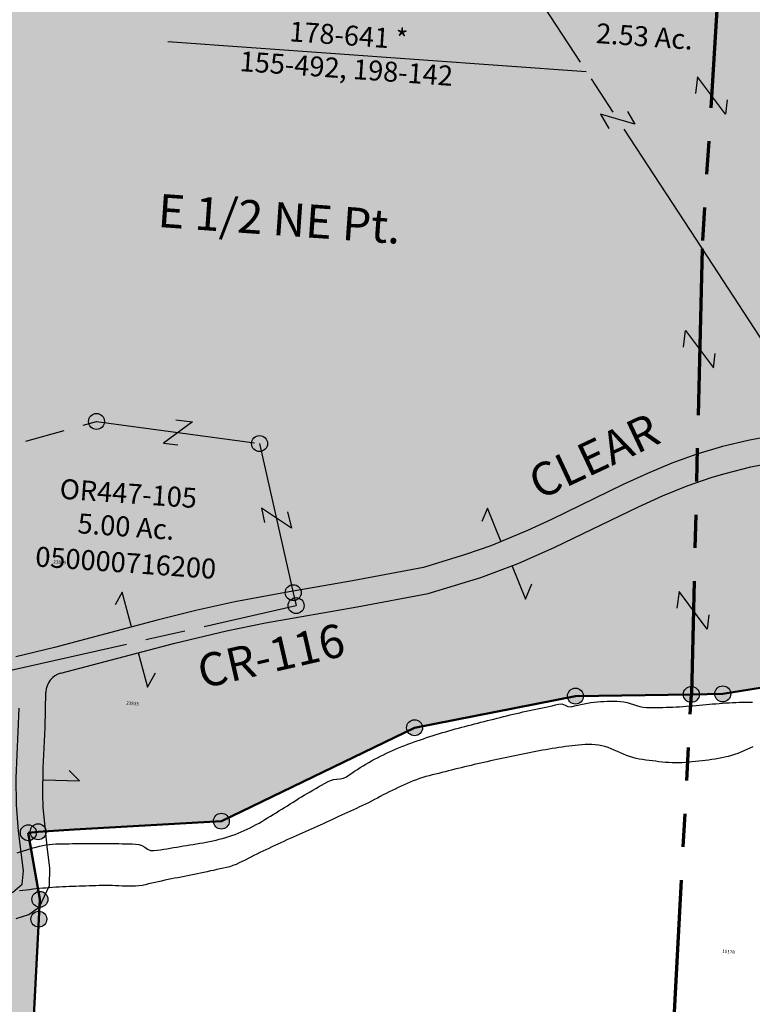
# Model space of a CAD drawing. Units: feet. Extents: x 1933322 to 1969910, y 561824 to 586074.
# Drawn here: x 1946457 to 1947560, y 578292 to 579774 of the extents above; entities that cross this region are included whole.
import ezdxf

# ---------------------------------------------------------------- set-up
doc = ezdxf.new("R2010")
doc.units = ezdxf.units.FT
doc.header["$MEASUREMENT"] = 0
doc.linetypes.add('ACAD_ISO08W100', pattern=[36, 24, -3, 6, -3])
doc.linetypes.add('PHANTOM2', pattern=[1.25, 0.625, -0.125, 0.125, -0.125, 0.125, -0.125])
doc.layers.add('ADDRESS', color=6, linetype='Continuous', plot=False)
for name, color, linetype, lineweight in [('COLUMBUS METROPOLITAN PARKS HATCH', 80, 'Continuous', 9), ('PROPERTY LINE', 1, 'Continuous', 50), ('SECTION LINE', 3, 'PHANTOM2', 70)]:
    doc.layers.add(name, color=color, linetype=linetype, lineweight=lineweight)
for name, color, linetype in [('MONUMENT IRON PIN', 7, 'Continuous'), ('OWNER', 7, 'Continuous'), ('PARCEL NUMBER', 211, 'Continuous'), ('ROAD', 7, 'Continuous'), ('ROAD NAME and NUMBER', 80, 'Continuous'), ('TIE-IN', 7, 'Continuous'), ('TRACT LINE', 5, 'ACAD_ISO08W100'), ('WATER STREAM & RIVER', 4, 'Continuous')]:
    doc.layers.add(name, color=color, linetype=linetype)
doc.layers.add('MONUMENT IRON PIN HATCH', color=7, linetype='Continuous', true_color=0xffffff)
doc.styles.add('BOLD', font='romand.shx', dxfattribs={"height": 50})
doc.styles.get("Standard").update_dxf_attribs({"font": 'romans.shx', "height": 40})
doc.dimstyles.get("Standard").update_dxf_attribs({"dimtxt": 1e-10, "dimasz": 40, "dimexe": 0.18, "dimexo": 0.0625, "dimgap": 0.09, "dimtad": 0, "dimzin": 0, "dimdsep": 46, "dimtxsty": 'Standard', "dimcen": 0.09, "dimse1": 1, "dimse2": 1, "dimsd1": 1, "dimsd2": 1, "dimaunit": 1, "dimadec": 0, "dimazin": 0, "dimtfac": 1, "dimtix": 1, "dimtofl": 0, "dimtmove": 0, "dimatfit": 3, "dimfxl": 1, "dimtolj": 1, "dimtzin": 0, "dimarcsym": 0})

msp = doc.modelspace()

# ---------------------------------------------------------------- hatches: boundary and pattern name
at = {"layer": 'COLUMBUS METROPOLITAN PARKS HATCH', "ltscale": 10}
h = msp.add_hatch(dxfattribs=at)
h.set_pattern_fill('ANSI36', color=256, scale=500, style=0)
edge = h.paths.add_edge_path()
edge.add_line((1940785.9, 583964), (1940785.7, 583974.5))
edge.add_line((1940785.7, 583974.5), (1940781.3, 584297.8))
edge.add_line((1940781.3, 584297.8), (1940464.7, 584317.9))
edge.add_line((1940464.7, 584317.9), (1939768.7, 584362.3))
edge.add_line((1939768.7, 584362.3), (1939140.4, 584391.3))
edge.add_line((1939140.4, 584391.3), (1939081.3, 584394))
edge.add_line((1939081.3, 584394), (1938662.8, 584416.8))
edge.add_line((1938662.8, 584416.8), (1937876.6, 584459.7))
edge.add_line((1937876.6, 584459.7), (1937533.7, 584478.4))
edge.add_line((1937533.7, 584478.4), (1936673.5, 584512.8))
edge.add_line((1936673.5, 584512.8), (1935324.4, 584586.4))
edge.add_line((1935324.4, 584586.4), (1935189, 581938.6))
edge.add_line((1935189, 581938.6), (1935122.2, 580591.6))
edge.add_line((1935122.2, 580591.6), (1935095.9, 580081.5))
edge.add_line((1935095.9, 580081.5), (1935060.7, 579197.9))
edge.add_line((1935060.7, 579197.9), (1935004.6, 577877.5))
edge.add_line((1935004.6, 577877.5), (1934947.2, 576538.9))
edge.add_line((1934947.2, 576538.9), (1934890.7, 575169.1))
edge.add_line((1934890.7, 575169.1), (1934873.5, 574899.3))
edge.add_line((1934873.5, 574899.3), (1934806.3, 573840.1))
edge.add_line((1934806.3, 573840.1), (1935441.1, 573803.8))
edge.add_line((1935441.1, 573803.8), (1935795.5, 573784.3))
edge.add_line((1935795.5, 573784.3), (1936965.5, 573720.2))
edge.add_line((1936965.5, 573720.2), (1938449.7, 573647.2))
edge.add_line((1938449.7, 573647.2), (1938233.3, 574100.2))
edge.add_line((1938233.3, 574100.2), (1937738.3, 575065.9))
edge.add_line((1937738.3, 575065.9), (1937718.3, 575104.9))
edge.add_line((1937718.3, 575104.9), (1937619.2, 575438.7))
edge.add_line((1937619.2, 575438.7), (1937646.1, 576405.9))
edge.add_line((1937646.1, 576405.9), (1937513.5, 576359.2))
edge.add_line((1937513.5, 576359.2), (1937365.8, 576184.8))
edge.add_line((1937365.8, 576184.8), (1937103.3, 576168.3))
edge.add_line((1937103.3, 576168.3), (1936930, 576157.4))
edge.add_line((1936930, 576157.4), (1936668.2, 576098.5))
edge.add_line((1936668.2, 576098.5), (1936661.9, 576110.2))
edge.add_line((1936661.9, 576110.2), (1936656.4, 576120.5))
edge.add_line((1936656.4, 576120.5), (1936680.6, 576438.6))
edge.add_line((1936680.6, 576438.6), (1936731.9, 577113.5))
edge.add_line((1936731.9, 577113.5), (1936676.1, 577257.5))
edge.add_line((1936676.1, 577257.5), (1936621.5, 577352))
edge.add_line((1936621.5, 577352), (1936628.1, 577463.3))
edge.add_line((1936628.1, 577463.3), (1936838, 577498.7))
edge.add_line((1936838, 577498.7), (1937208.7, 577554.6))
edge.add_line((1937208.7, 577554.6), (1937556.9, 577607.1))
edge.add_line((1937556.9, 577607.1), (1937648, 577470.5))
edge.add_line((1937648, 577470.5), (1937681.6, 577257.6))
edge.add_line((1937681.6, 577257.6), (1937666.2, 577013.4))
edge.add_line((1937666.2, 577013.4), (1937706.8, 576427.2))
edge.add_line((1937706.8, 576427.2), (1937705.9, 576396.5))
edge.add_line((1937705.9, 576396.5), (1937679.4, 575446.6))
edge.add_line((1937679.4, 575446.6), (1937774.2, 575127.3))
edge.add_line((1937774.2, 575127.3), (1937806.7, 575063.8))
edge.add_line((1937806.7, 575063.8), (1938191.9, 574312.5))
edge.add_line((1938191.9, 574312.5), (1938287.1, 574126.8))
edge.add_line((1938287.1, 574126.8), (1938517.8, 573643.8))
edge.add_line((1938517.8, 573643.8), (1939156.2, 573604.9))
edge.add_line((1939156.2, 573604.9), (1939998.2, 573553.5))
edge.add_line((1939998.2, 573553.5), (1940452.4, 573521.7))
edge.add_line((1940452.4, 573521.7), (1940477.4, 573519.9))
edge.add_line((1940477.4, 573519.9), (1940505.6, 573517.9))
edge.add_line((1940505.6, 573517.9), (1940509.2, 573594.7))
edge.add_line((1940509.2, 573594.7), (1940600.7, 573821.4))
edge.add_line((1940600.7, 573821.4), (1940521.8, 573867.6))
edge.add_line((1940521.8, 573867.6), (1940569.9, 574909.7))
edge.add_line((1940569.9, 574909.7), (1941001.7, 574888.6))
edge.add_line((1941001.7, 574888.6), (1941462, 574866.3))
edge.add_line((1941462, 574866.3), (1941500.6, 574864.5))
edge.add_line((1941500.6, 574864.5), (1941907.7, 574844.7))
edge.add_line((1941907.7, 574844.7), (1941932, 575141.7))
edge.add_line((1941932, 575141.7), (1941934, 575178.5))
edge.add_line((1941934, 575178.5), (1941941.7, 575321.3))
edge.add_line((1941941.7, 575321.3), (1941946, 575401.2))
edge.add_line((1941946, 575401.2), (1941952.5, 575522.3))
edge.add_line((1941952.5, 575522.3), (1941952.7, 575527))
edge.add_line((1941952.7, 575527), (1941962.1, 575701.7))
edge.add_line((1941962.1, 575701.7), (1941968.8, 575826.6))
edge.add_line((1941968.8, 575826.6), (1941975.5, 575951.4))
edge.add_line((1941975.5, 575951.4), (1941988.6, 576195.8))
edge.add_line((1941988.6, 576195.8), (1942084.4, 576190.4))
edge.add_line((1942084.4, 576190.4), (1942252.4, 576181.1))
edge.add_line((1942252.4, 576181.1), (1942363.1, 576175.3))
edge.add_line((1942363.1, 576175.3), (1942422.3, 576171.9))
edge.add_line((1942422.3, 576171.9), (1943330.4, 576118.6))
edge.add_line((1943330.4, 576118.6), (1943814.5, 576096.6))
edge.add_line((1943814.5, 576096.6), (1944687.5, 576042))
edge.add_line((1944687.5, 576042), (1944736.9, 577153))
edge.add_line((1944736.9, 577153), (1944759, 577167.3))
edge.add_line((1944759, 577167.3), (1944775.8, 577178))
edge.add_line((1944775.8, 577178), (1944792.6, 577188.9))
edge.add_line((1944792.6, 577188.9), (1944809.3, 577199.9))
edge.add_line((1944809.3, 577199.9), (1944825.8, 577211.2))
edge.add_line((1944825.8, 577211.2), (1944842, 577223))
edge.add_line((1944842, 577223), (1944857.8, 577235.3))
edge.add_line((1944857.8, 577235.3), (1944873.1, 577248.1))
edge.add_line((1944873.1, 577248.1), (1944887.8, 577261.7))
edge.add_line((1944887.8, 577261.7), (1944901.8, 577276))
edge.add_line((1944901.8, 577276), (1944914.9, 577291))
edge.add_line((1944914.9, 577291), (1944927.1, 577306.9))
edge.add_line((1944927.1, 577306.9), (1944938.4, 577323.4))
edge.add_line((1944938.4, 577323.4), (1944948.9, 577340.4))
edge.add_line((1944948.9, 577340.4), (1944971.8, 577386.6))
edge.add_line((1944971.8, 577386.6), (1946051.6, 577320.8))
edge.add_line((1946051.6, 577320.8), (1946426.4, 577295.5))
edge.add_line((1946426.4, 577295.5), (1946485.8, 578420.4))
edge.add_line((1946485.8, 578420.4), (1946487.4, 578450.3))
edge.add_line((1946487.4, 578450.3), (1946470, 578550.5))
edge.add_line((1946470, 578550.5), (1946484.8, 578551.9))
edge.add_line((1946484.8, 578551.9), (1946539.2, 578555.1))
edge.add_line((1946539.2, 578555.1), (1946760.6, 578567.9))
edge.add_line((1946760.6, 578567.9), (1947051.5, 578708.5))
edge.add_line((1947051.5, 578708.5), (1947293.7, 578756))
edge.add_line((1947293.7, 578756), (1947468.2, 578758.6))
edge.add_line((1947468.2, 578758.6), (1947515.5, 578759.4))
edge.add_line((1947515.5, 578759.4), (1947738, 578794.7))
edge.add_line((1947738, 578794.7), (1947936.2, 578794.4))
edge.add_line((1947936.2, 578794.4), (1948207.7, 578718.9))
edge.add_line((1948207.7, 578718.9), (1948234.6, 578722.6))
edge.add_line((1948234.6, 578722.6), (1948728.6, 577145.8))
edge.add_line((1948728.6, 577145.8), (1950086.5, 577071.4))
edge.add_line((1950086.5, 577071.4), (1951421.6, 576984.1))
edge.add_line((1951421.6, 576984.1), (1951480.9, 578339.7))
edge.add_line((1951480.9, 578339.7), (1952222, 578306.1))
edge.add_line((1952222, 578306.1), (1952832.1, 578278.3))
edge.add_line((1952832.1, 578278.3), (1952822.9, 577971.5))
edge.add_line((1952822.9, 577971.5), (1953211.3, 577949.4))
edge.add_line((1953211.3, 577949.4), (1953505.9, 578203.4))
edge.add_line((1953505.9, 578203.4), (1953842.2, 578355.1))
edge.add_line((1953842.2, 578355.1), (1953863.3, 578373.1))
edge.add_line((1953863.3, 578373.1), (1953878.3, 578386.3))
edge.add_line((1953878.3, 578386.3), (1953893.1, 578399.7))
edge.add_line((1953893.1, 578399.7), (1953907.9, 578413.3))
edge.add_line((1953907.9, 578413.3), (1953922.4, 578427))
edge.add_line((1953922.4, 578427), (1953936.6, 578441))
edge.add_line((1953936.6, 578441), (1953950.7, 578455.2))
edge.add_line((1953950.7, 578455.2), (1953964.6, 578469.6))
edge.add_line((1953964.6, 578469.6), (1953978.3, 578484.2))
edge.add_line((1953978.3, 578484.2), (1953991.8, 578498.9))
edge.add_line((1953991.8, 578498.9), (1954005.3, 578513.7))
edge.add_line((1954005.3, 578513.7), (1954018.6, 578528.7))
edge.add_line((1954018.6, 578528.7), (1954031.8, 578543.6))
edge.add_line((1954031.8, 578543.6), (1954045, 578558.7))
edge.add_line((1954045, 578558.7), (1954058.2, 578573.7))
edge.add_line((1954058.2, 578573.7), (1954071.4, 578588.8))
edge.add_line((1954071.4, 578588.8), (1954084.6, 578603.8))
edge.add_line((1954084.6, 578603.8), (1954097.8, 578618.8))
edge.add_line((1954097.8, 578618.8), (1954111.2, 578633.7))
edge.add_line((1954111.2, 578633.7), (1954124.6, 578648.5))
edge.add_line((1954124.6, 578648.5), (1954138.1, 578663.2))
edge.add_line((1954138.1, 578663.2), (1954151.8, 578677.8))
edge.add_line((1954151.8, 578677.8), (1954165.6, 578692.3))
edge.add_line((1954165.6, 578692.3), (1954179.5, 578706.7))
edge.add_line((1954179.5, 578706.7), (1954193.5, 578720.9))
edge.add_line((1954193.5, 578720.9), (1954207.6, 578735.1))
edge.add_line((1954207.6, 578735.1), (1954221.8, 578749.2))
edge.add_line((1954221.8, 578749.2), (1954236.1, 578763.2))
edge.add_line((1954236.1, 578763.2), (1954250.5, 578777.1))
edge.add_line((1954250.5, 578777.1), (1954265, 578790.9))
edge.add_line((1954265, 578790.9), (1954279.5, 578804.7))
edge.add_line((1954279.5, 578804.7), (1954294.1, 578818.4))
edge.add_line((1954294.1, 578818.4), (1954308.7, 578832))
edge.add_line((1954308.7, 578832), (1954323.4, 578845.5))
edge.add_line((1954323.4, 578845.5), (1954338.2, 578859.1))
edge.add_line((1954338.2, 578859.1), (1954353, 578872.5))
edge.add_line((1954353, 578872.5), (1954367.8, 578885.9))
edge.add_line((1954367.8, 578885.9), (1954382.7, 578899.3))
edge.add_line((1954382.7, 578899.3), (1954397.6, 578912.6))
edge.add_line((1954397.6, 578912.6), (1954410.6, 578924.3))
edge.add_line((1954410.6, 578924.3), (1954427.4, 578939.3))
edge.add_line((1954427.4, 578939.3), (1954442.4, 578952.5))
edge.add_line((1954442.4, 578952.5), (1954457.3, 578965.8))
edge.add_line((1954457.3, 578965.8), (1954472.3, 578979.1))
edge.add_line((1954472.3, 578979.1), (1954487.3, 578992.3))
edge.add_line((1954487.3, 578992.3), (1954509.4, 579012.2))
edge.add_line((1954509.4, 579012.2), (1954188.9, 579421.9))
edge.add_line((1954188.9, 579421.9), (1954277, 579464))
edge.add_line((1954277, 579464), (1954427.7, 579455.7))
edge.add_line((1954427.7, 579455.7), (1954945.9, 579427.3))
edge.add_line((1954945.9, 579427.3), (1955663.9, 579396.3))
edge.add_line((1955663.9, 579396.3), (1955679.8, 579395.1))
edge.add_line((1955679.8, 579395.1), (1955680.3, 579401.3))
edge.add_line((1955680.3, 579401.3), (1955691.7, 579644.3))
edge.add_line((1955691.7, 579644.3), (1955692.7, 579664.3))
edge.add_line((1955692.7, 579664.3), (1955694, 579684.2))
edge.add_line((1955694, 579684.2), (1955744.3, 580437))
edge.add_line((1955744.3, 580437), (1955687.7, 580552.2))
edge.add_line((1955687.7, 580552.2), (1955678.8, 580547.7))
edge.add_line((1955678.8, 580547.7), (1955612.9, 580681.6))
edge.add_line((1955612.9, 580681.6), (1955622, 580685.9))
edge.add_arc((1957334.4, 581612.5), 1947, 199.7416, 208.4159, ccw=False)
edge.add_line((1955501.8, 580954.8), (1955501.8, 580954.8))
edge.add_line((1955501.8, 580954.8), (1955487.1, 580994))
edge.add_line((1955487.1, 580994), (1955380.6, 581425))
edge.add_line((1955380.6, 581425), (1955322.5, 581667.3))
edge.add_line((1955322.5, 581667.3), (1954850.2, 581614.8))
edge.add_line((1954850.2, 581614.8), (1954688.6, 581530.5))
edge.add_line((1954688.6, 581530.5), (1954691.5, 581577.8))
edge.add_line((1954691.5, 581577.8), (1954710.9, 581887.5))
edge.add_line((1954710.9, 581887.5), (1954714.2, 581938.7))
edge.add_line((1954714.2, 581938.7), (1954688.7, 581941.8))
edge.add_line((1954688.7, 581941.8), (1954616.9, 581952.2))
edge.add_line((1954616.9, 581952.2), (1954472.2, 581975.2))
edge.add_line((1954472.2, 581975.2), (1954473.2, 581999.5))
edge.add_line((1954473.2, 581999.5), (1954479.4, 582151.1))
edge.add_line((1954479.4, 582151.1), (1953504, 582217.7))
edge.add_line((1953504, 582217.7), (1953106.6, 582244.9))
edge.add_line((1953106.6, 582244.9), (1953125.2, 582581))
edge.add_line((1953125.2, 582581), (1953129.3, 582655.9))
edge.add_line((1953129.3, 582655.9), (1952957.5, 582713.2))
edge.add_line((1952957.5, 582713.2), (1952833.6, 582661.8))
edge.add_line((1952833.6, 582661.8), (1952791.1, 582501.9))
edge.add_line((1952791.1, 582501.9), (1952626.8, 582593.7))
edge.add_line((1952626.8, 582593.7), (1952493.6, 582756.2))
edge.add_line((1952493.6, 582756.2), (1952395, 582898.4))
edge.add_line((1952395, 582898.4), (1952216.8, 583036.3))
edge.add_line((1952216.8, 583036.3), (1952060.4, 583245.4))
edge.add_line((1952060.4, 583245.4), (1951948, 583327.5))
edge.add_line((1951948, 583327.5), (1951903.1, 583469.7))
edge.add_line((1951903.1, 583469.7), (1951770, 583564.1))
edge.add_line((1951770, 583564.1), (1951769.4, 583713.7))
edge.add_line((1951769.4, 583713.7), (1951693.4, 583819.5))
edge.add_line((1951693.4, 583819.5), (1951515.2, 583836.8))
edge.add_line((1951515.2, 583836.8), (1951245, 584167.3))
edge.add_line((1951245, 584167.3), (1951121.6, 584316.4))
edge.add_line((1951121.6, 584316.4), (1951089.3, 584381.2))
edge.add_line((1951089.3, 584381.2), (1951071.4, 584493.9))
edge.add_line((1951071.4, 584493.9), (1950997, 584571))
edge.add_line((1950997, 584571), (1950704.7, 584516.3))
edge.add_line((1950704.7, 584516.3), (1950539.5, 584580.4))
edge.add_line((1950539.5, 584580.4), (1950487.1, 583740.2))
edge.add_line((1950487.1, 583740.2), (1950405.3, 582427.7))
edge.add_line((1950405.3, 582427.7), (1949056.4, 582496.5))
edge.add_line((1949056.4, 582496.5), (1947707.5, 582565.2))
edge.add_line((1947707.5, 582565.2), (1947778.1, 583873.3))
edge.add_line((1947778.1, 583873.3), (1946440.8, 583968.4))
edge.add_line((1946440.8, 583968.4), (1946491.4, 584799.1))
edge.add_line((1946491.4, 584799.1), (1946522.1, 585302.9))
edge.add_line((1946522.1, 585302.9), (1946311.2, 585311.8))
edge.add_line((1946311.2, 585311.8), (1945201.1, 585351.8))
edge.add_line((1945201.1, 585351.8), (1945125.5, 584040.2))
edge.add_line((1945125.5, 584040.2), (1944455.5, 584078.5))
edge.add_line((1944455.5, 584078.5), (1943785.5, 584116.7))
edge.add_line((1943785.5, 584116.7), (1943764.4, 583890.1))
edge.add_line((1943764.4, 583890.1), (1943721.7, 583431.4))
edge.add_line((1943721.7, 583431.4), (1943659, 583506.4))
edge.add_line((1943659, 583506.4), (1943619.5, 583584.5))
edge.add_line((1943619.5, 583584.5), (1943565.4, 583668))
edge.add_line((1943565.4, 583668), (1943500.7, 583706.3))
edge.add_line((1943500.7, 583706.3), (1943487.3, 583715.9))
edge.add_line((1943487.3, 583715.9), (1943475.7, 583724.8))
edge.add_line((1943475.7, 583724.8), (1943455.7, 583740.3))
edge.add_line((1943455.7, 583740.3), (1943439.7, 583752.4))
edge.add_line((1943439.7, 583752.4), (1943423.3, 583763.8))
edge.add_line((1943423.3, 583763.8), (1943402.2, 583777.2))
edge.add_line((1943402.2, 583777.2), (1943389.5, 583785.2))
edge.add_line((1943389.5, 583785.2), (1943369.8, 583797.9))
edge.add_line((1943369.8, 583797.9), (1943356.2, 583807.3))
edge.add_line((1943356.2, 583807.3), (1943340.3, 583819.5))
edge.add_line((1943340.3, 583819.5), (1943325.6, 583833))
edge.add_line((1943325.6, 583833), (1943312.2, 583847.8))
edge.add_line((1943312.2, 583847.8), (1943300.1, 583863.8))
edge.add_line((1943300.1, 583863.8), (1943289.5, 583880.7))
edge.add_line((1943289.5, 583880.7), (1943280.1, 583898.3))
edge.add_line((1943280.1, 583898.3), (1943271.9, 583916.6))
edge.add_line((1943271.9, 583916.6), (1943264.7, 583935.2))
edge.add_line((1943264.7, 583935.2), (1943258.9, 583952.2))
edge.add_line((1943258.9, 583952.2), (1943258.9, 583952.2))
edge.add_line((1943258.9, 583952.2), (1942961.9, 583979.9))
edge.add_line((1942961.9, 583979.9), (1942853.7, 582817.2))
edge.add_line((1942853.7, 582817.2), (1942308.7, 582868))
edge.add_line((1942308.7, 582868), (1942481.9, 584189.1))
edge.add_line((1942481.9, 584189.1), (1941961.8, 584237.5))
edge.add_line((1941961.8, 584237.5), (1941347.9, 584261.7))
edge.add_line((1941347.9, 584261.7), (1941100.4, 584277.4))
edge.add_line((1941100.4, 584277.4), (1941099.8, 584269.5))
edge.add_line((1941099.8, 584269.5), (1941090.8, 584150.3))
edge.add_line((1941090.8, 584150.3), (1941088.6, 584120.4))
edge.add_line((1941088.6, 584120.4), (1941045.8, 582923.7))
edge.add_line((1941045.8, 582923.7), (1942308.7, 582868))
edge.add_line((1942308.7, 582868), (1939644.2, 581907.8))
edge.add_line((1939644.2, 581907.8), (1939710.4, 583017.7))
edge.add_line((1939710.4, 583017.7), (1939344.7, 583043.5))
edge.add_line((1939344.7, 583043.5), (1939300.3, 583107.3))
edge.add_line((1939300.3, 583107.3), (1939357.3, 583642.5))
edge.add_line((1939357.3, 583642.5), (1939399.6, 584040))
edge.add_line((1939399.6, 584040), (1939308.6, 584111.9))
edge.add_line((1939308.6, 584111.9), (1939329.1, 584137.7))
edge.add_line((1939329.1, 584137.7), (1939303.3, 584158.3))
edge.add_line((1939303.3, 584158.3), (1939344.3, 584209.9))
edge.add_line((1939344.3, 584209.9), (1939370.2, 584189.4))
edge.add_line((1939370.2, 584189.4), (1939390.7, 584215.3))
edge.add_line((1939390.7, 584215.3), (1939500.5, 584128))
edge.add_line((1939500.5, 584128), (1939519.2, 584151.5))
edge.add_line((1939519.2, 584151.5), (1939534.8, 584171.1))
edge.add_line((1939534.8, 584171.1), (1939755.1, 584117.5))
edge.add_line((1939755.1, 584117.5), (1939972.3, 584117.9))
edge.add_line((1939972.3, 584117.9), (1940179.1, 584198.3))
edge.add_line((1940179.1, 584198.3), (1940492, 584198))
edge.add_line((1940492, 584198), (1940581, 584103.2))
edge.add_line((1940581, 584103.2), (1940695.4, 583981.5))
edge.add_line((1940695.4, 583981.5), (1940785.9, 583964))
edge.add_line((1940785.9, 583964), (1940785.8, 583969.3))
at = {"layer": 'MONUMENT IRON PIN HATCH', "ltscale": 10}
h = msp.add_hatch(color=256, dxfattribs=at)
h.dxf.hatch_style = 1
edge = h.paths.add_edge_path()
edge.add_arc((1946572.6, 579169.4), 12, 0, 360)
h = msp.add_hatch(color=256, dxfattribs=at)
h.dxf.hatch_style = 1
edge = h.paths.add_edge_path()
edge.add_arc((1946818.1, 579136), 12, 0, 360)
h = msp.add_hatch(color=256, dxfattribs=at)
h.dxf.hatch_style = 1
edge = h.paths.add_edge_path()
edge.add_arc((1946868.8, 578911.7), 12, 0, 360)
h = msp.add_hatch(color=256, dxfattribs=at)
h.dxf.hatch_style = 1
edge = h.paths.add_edge_path()
edge.add_arc((1946873.2, 578892.2), 12, 0, 360)
h = msp.add_hatch(color=256, dxfattribs=at)
h.dxf.hatch_style = 1
edge = h.paths.add_edge_path()
edge.add_arc((1947293.7, 578756), 12, 0, 360)
h = msp.add_hatch(color=256, dxfattribs=at)
h.dxf.hatch_style = 1
edge = h.paths.add_edge_path()
edge.add_arc((1947468.2, 578758.6), 12, 0, 360)
h = msp.add_hatch(color=256, dxfattribs=at)
h.dxf.hatch_style = 1
edge = h.paths.add_edge_path()
edge.add_arc((1947515.5, 578759.4), 12, 0, 360)
h = msp.add_hatch(color=256, dxfattribs=at)
h.dxf.hatch_style = 1
edge = h.paths.add_edge_path()
edge.add_arc((1947051.5, 578708.5), 12, 0, 360)
h = msp.add_hatch(color=256, dxfattribs=at)
h.dxf.hatch_style = 1
edge = h.paths.add_edge_path()
edge.add_arc((1946760.6, 578567.9), 12, 0, 360)
h = msp.add_hatch(color=256, dxfattribs=at)
h.dxf.hatch_style = 1
edge = h.paths.add_edge_path()
edge.add_arc((1946470, 578550.5), 12, 0, 360)
h = msp.add_hatch(color=256, dxfattribs=at)
h.dxf.hatch_style = 1
edge = h.paths.add_edge_path()
edge.add_arc((1946484.8, 578551.9), 12, 0, 360)
h = msp.add_hatch(color=256, dxfattribs=at)
h.dxf.hatch_style = 1
edge = h.paths.add_edge_path()
edge.add_arc((1946487.4, 578450.3), 12, 0, 360)
h = msp.add_hatch(color=256, dxfattribs=at)
h.dxf.hatch_style = 1
edge = h.paths.add_edge_path()
edge.add_arc((1946485.8, 578420.4), 12, 0, 360)

# ---------------------------------------------------------------- linework, layer by layer
at = {"layer": 'COLUMBUS METROPOLITAN PARKS HATCH', "ltscale": 10, "flags": 128}
msp.add_lwpolyline([(1944971.8, 577386.6), (1946051.6, 577320.8), (1946426.4, 577295.5), (1946485.8, 578420.4), (1946487.4, 578450.3), (1946470, 578550.5), (1946484.8, 578551.9), (1946539.2, 578555.1), (1946760.6, 578567.9), (1947051.5, 578708.5), (1947293.7, 578756), (1947468.2, 578758.6), (1947515.5, 578759.4), (1947738, 578794.7), (1947936.2, 578794.4), (1948207.7, 578718.9), (1948234.6, 578722.6), (1948728.6, 577145.8), (1950086.5, 577071.4), (1951421.6, 576984.1)], dxfattribs=at)
at = {"layer": 'MONUMENT IRON PIN', "ltscale": 10}
for centre in [(1946572.6, 579169.4), (1946818.1, 579136), (1946868.8, 578911.7), (1946873.2, 578892.2), (1947293.7, 578756), (1947468.2, 578758.6), (1947515.5, 578759.4), (1947051.5, 578708.5), (1946760.6, 578567.9), (1946470, 578550.5), (1946484.8, 578551.9), (1946487.4, 578450.3), (1946485.8, 578420.4)]:
    msp.add_circle(centre, 12, dxfattribs=at)
at = {"layer": 'PROPERTY LINE', "ltscale": 10}
for p, q in [((1947515.5, 578759.4), (1947738, 578794.7)), ((1947468.2, 578758.6), (1947515.5, 578759.4))]:
    msp.add_line(p, q, dxfattribs=at)
at = {"layer": 'PROPERTY LINE', "ltscale": 0.5}
for p, q in [((1947293.7, 578756), (1947051.5, 578708.5)), ((1947468.2, 578758.6), (1947293.7, 578756)), ((1947051.5, 578708.5), (1946760.6, 578567.9)), ((1946760.6, 578567.9), (1946539.2, 578555.1)), ((1946484.8, 578551.9), (1946470, 578550.5)), ((1946470, 578550.5), (1946487.4, 578450.3)), ((1946539.2, 578555.1), (1946484.8, 578551.9)), ((1946487.4, 578450.3), (1946485.8, 578420.4)), ((1946485.8, 578420.4), (1946426.4, 577295.5))]:
    msp.add_line(p, q, dxfattribs=at)
at = {"layer": 'ROAD', "linetype": 'Continuous', "ltscale": 0.5, "flags": 128}
for points in [[(1947612.8, 579152), (1947553.8, 579140.9), (1947514.9, 579131.5), (1947476.6, 579120.1), (1947439, 579106.5), (1947402.1, 579091.1), (1947365.7, 579074.5), (1947257.8, 579022), (1947221.5, 579005.1), (1947166.1, 578982.1), (1947128.3, 578969.1), (1947064.8, 578949.6), (1946958, 578929.5), (1946857, 578912.2), (1946780.8, 578897.9), (1946722.2, 578884.9), (1946664, 578870.3), (1946509.4, 578829.3), (1946451.1, 578815.2)], [(1946451.7, 578421.4), (1946470.8, 578427.4), (1946487, 578438.9), (1946502.1, 578471.2), (1946502.3, 578497.9), (1946498.9, 578525), (1946492.4, 578588.3), (1946491.8, 578608.3), (1946492.4, 578648.3), (1946495.1, 578708.2), (1946496.5, 578762)], [(1945746, 578376.6), (1945780.2, 578397.4), (1945815.6, 578416), (1945833.7, 578424.4), (1945870.9, 578439), (1945909.2, 578450.5), (1945948.3, 578459), (1945987.9, 578464.8), (1946007.8, 578466.8), (1946047.7, 578469.2), (1946087.7, 578469.8), (1946147.7, 578468), (1946287.2, 578457.2), (1946347.2, 578454.2), (1946387.2, 578454.5), (1946407.1, 578455.7), (1946427, 578457.9), (1946446.7, 578461.3), (1946460.9, 578473.2), (1946462.5, 578493.1), (1946455.2, 578552.6), (1946452.2, 578592.5), (1946451.9, 578632.5), (1946456, 578737.9)]]:
    msp.add_lwpolyline(points, dxfattribs=at)
at = {"layer": 'ROAD', "linetype": 'Continuous', "ltscale": 300, "flags": 128}
msp.add_lwpolyline([(1946519.1, 578790.5), (1946690.6, 578835.9), (1946768.4, 578854.4), (1946827.3, 578866.2), (1946965.2, 578890.2), (1947072, 578910.2), (1947151.5, 578934.5), (1947207.7, 578955.6), (1947262.5, 578980), (1947388.5, 579041), (1947425, 579057.4), (1947462, 579072.5), (1947499.8, 579085.5), (1947519, 579091.2), (1947557.8, 579100.9), (1947597, 579108.7)], dxfattribs=at)
at = {"layer": 'ROAD', "flags": 128}
msp.add_lwpolyline([(1946519.1, 578790.5, 0.337627), (1946496.5, 578762)], format="xyb", dxfattribs=at)
at = {"layer": 'SECTION LINE', "ltscale": 400}
for p, q in [((1947512.6, 579890.6), (1947484.4, 579428.9)), ((1947484.4, 579428.9), (1947468.2, 578758.6)), ((1947387.6, 577230.9), (1947468.2, 578758.6))]:
    msp.add_line(p, q, dxfattribs=at)
at = {"layer": 'TIE-IN', "ltscale": 3}
for points in [[(1947522.2, 579653.2), (1947519.6, 579631.6), (1947477.4, 579687.9), (1947474.3, 579663)], [(1947372.3, 579635.5), (1947383.1, 579616.6), (1947331.3, 579631.7), (1947343.8, 579609.9)], [(1947456.4, 579281.2), (1947459.5, 579306.2), (1947501.7, 579249.8), (1947504.3, 579271.4)], [(1946692.2, 579172), (1946717.2, 579168.6), (1946673.5, 579136.8), (1946695.1, 579133.9)], [(1946860.4, 579033.5), (1946866, 579009), (1946820.9, 579038.7), (1946825.7, 579017.5)], [(1947181.3, 578989), (1947161.1, 579039.1), (1947153, 579018.9)], [(1947198.4, 578951.8), (1947218.6, 578901.7), (1947228, 578925.1)], [(1947494.5, 578878.5), (1947491.9, 578857), (1947449.7, 578913.3), (1947446.6, 578888.3)], [(1946625.4, 578860.1), (1946611.5, 578912.3), (1946600.9, 578893.3)], [(1946635.6, 578821.5), (1946649.5, 578769.3), (1946661.7, 578791.3)], [(1946492.8, 578630.1), (1946546.8, 578628.7), (1946531.5, 578644.2)]]:
    msp.add_lwpolyline(points, dxfattribs=at)
at = {"layer": 'TRACT LINE', "ltscale": 10}
for p, q in [((1947169.5, 579910.7), (1947484.4, 579428.9)), ((1947484.4, 579428.9), (1947672.9, 579140.4)), ((1946206, 579067.2), (1946572.6, 579169.4)), ((1946572.6, 579169.4), (1946818.1, 579136)), ((1946818.1, 579136), (1946868.8, 578911.7)), ((1946868.8, 578911.7), (1946873.2, 578892.2))]:
    msp.add_line(p, q, dxfattribs=at)
msp.add_lwpolyline([(1946383.5, 578781.5), (1946873.2, 578892.2)], dxfattribs=at)
at = {"layer": 'WATER STREAM & RIVER', "ltscale": 400}
for points in [[(1946453.1, 578520.3), (1946457.9, 578521.7), (1946462.7, 578523.2), (1946467.5, 578524.7), (1946472.2, 578526.2), (1946477, 578527.6), (1946481.8, 578528.9), (1946486.7, 578530.2), (1946491.6, 578531.3), (1946496.5, 578532.2), (1946501.4, 578532.9), (1946506.4, 578533.3), (1946511.4, 578533.6), (1946516.4, 578533.7), (1946521.4, 578533.8), (1946526.4, 578533.9), (1946531.4, 578534), (1946536.4, 578534.1), (1946541.4, 578534.2), (1946546.4, 578534.2), (1946551.4, 578534.3), (1946556.4, 578534.4), (1946561.4, 578534.4), (1946566.4, 578534.4), (1946571.4, 578534.4), (1946576.4, 578534.4), (1946581.4, 578534.4), (1946586.4, 578534.4), (1946591.4, 578534.3), (1946596.4, 578534.2), (1946601.4, 578534.2), (1946606.4, 578534.1), (1946611.4, 578534), (1946616.4, 578533.9), (1946621.4, 578533.8), (1946626.4, 578533.6), (1946631.4, 578533.4), (1946636.3, 578532.8), (1946641.1, 578531.2), (1946645.3, 578528.6), (1946649.3, 578525.6), (1946653.9, 578523.8), (1946658.9, 578523.5), (1946663.9, 578524.1), (1946668.8, 578524.9), (1946673.8, 578525.7), (1946678.7, 578526.5), (1946683.6, 578527.4), (1946688.6, 578528.2), (1946693.5, 578529), (1946698.4, 578529.8), (1946703.4, 578530.6), (1946708.3, 578531.5), (1946713.2, 578532.2), (1946718.2, 578533), (1946723.1, 578533.9), (1946728, 578534.7), (1946733, 578535.5), (1946737.9, 578536.5), (1946742.8, 578537.4), (1946747.7, 578538.4), (1946752.6, 578539.5), (1946757.4, 578540.6), (1946762.3, 578541.9), (1946767.1, 578543.2), (1946771.9, 578544.6), (1946776.6, 578546.2), (1946781.3, 578547.9), (1946786, 578549.7), (1946790.6, 578551.6), (1946795.2, 578553.6), (1946799.7, 578555.8), (1946804.2, 578558), (1946808.6, 578560.3), (1946813, 578562.7), (1946817.4, 578565.1), (1946821.7, 578567.6), (1946826, 578570.2), (1946830.3, 578572.7), (1946834.6, 578575.4), (1946838.8, 578578), (1946843.1, 578580.6), (1946847.3, 578583.3), (1946851.5, 578585.9), (1946855.8, 578588.6), (1946860, 578591.2), (1946864.3, 578593.9), (1946868.5, 578596.5), (1946872.7, 578599.2), (1946877, 578601.8), (1946881.3, 578604.4), (1946885.5, 578607), (1946889.8, 578609.6), (1946894.1, 578612.2), (1946898.4, 578614.7), (1946902.7, 578617.2), (1946907.1, 578619.7), (1946911.4, 578622.1), (1946915.8, 578624.6), (1946920.2, 578626.9), (1946924.8, 578629), (1946929.6, 578630.4), (1946934.5, 578631.1), (1946939.5, 578631.5), (1946944.4, 578632.6), (1946948.9, 578634.7), (1946953.1, 578637.4), (1946957.2, 578640.2), (1946961.3, 578643), (1946965.5, 578645.8), (1946969.7, 578648.5), (1946974, 578651.1), (1946978.3, 578653.7), (1946982.6, 578656.2), (1946986.9, 578658.7), (1946991.3, 578661.1), (1946995.7, 578663.4), (1947000.2, 578665.7), (1947004.7, 578667.9), (1947009.2, 578670.1), (1947013.7, 578672.2), (1947018.3, 578674.2), (1947022.9, 578676.2), (1947027.5, 578678.1), (1947032.1, 578680), (1947036.8, 578681.9), (1947041.4, 578683.7), (1947046.1, 578685.4), (1947050.8, 578687.1), (1947055.5, 578688.8), (1947060.2, 578690.4), (1947065, 578692), (1947069.7, 578693.6), (1947074.5, 578695.2), (1947079.3, 578696.7), (1947084, 578698.2), (1947088.8, 578699.6), (1947093.6, 578701.1), (1947098.4, 578702.5), (1947103.2, 578703.9), (1947108, 578705.2), (1947112.8, 578706.6), (1947117.6, 578707.9), (1947122.5, 578709.2), (1947127.3, 578710.5), (1947132.1, 578711.8), (1947137, 578713), (1947141.8, 578714.3), (1947146.7, 578715.5), (1947151.5, 578716.7), (1947156.4, 578718), (1947161.2, 578719.2), (1947166, 578720.4), (1947170.9, 578721.6), (1947175.7, 578722.9), (1947180.6, 578724.1), (1947185.4, 578725.3), (1947190.3, 578726.5), (1947195.2, 578727.7), (1947200, 578728.8), (1947204.9, 578730), (1947209.8, 578731.1), (1947214.6, 578732.2), (1947219.5, 578733.3), (1947224.4, 578734.4), (1947229.3, 578735.4), (1947234.2, 578736.5), (1947239.1, 578737.5), (1947244, 578738.5), (1947248.9, 578739.5), (1947253.8, 578740.6), (1947258.6, 578741.6), (1947263.5, 578742.7), (1947268.4, 578743.8), (1947273.4, 578744.3), (1947278, 578742.6), (1947282.4, 578740.3), (1947287.4, 578740.1), (1947292.3, 578741.2), (1947297.1, 578742.4), (1947302, 578743.5), (1947306.9, 578744.6), (1947311.8, 578745.5), (1947316.8, 578746.3), (1947321.7, 578746.9), (1947326.7, 578747.4), (1947331.7, 578747.8), (1947336.7, 578748.1), (1947341.7, 578748.3), (1947346.7, 578748.4), (1947351.7, 578748.5), (1947356.7, 578748.4), (1947361.6, 578748), (1947366.6, 578747.4), (1947371.5, 578746.4), (1947376.3, 578744.9), (1947381, 578743.3), (1947385.7, 578741.7), (1947390.6, 578740.4), (1947395.5, 578739.6), (1947400.5, 578739.1), (1947405.5, 578739), (1947410.5, 578738.9), (1947415.5, 578738.9), (1947420.5, 578739), (1947425.5, 578739.1), (1947430.5, 578739.2), (1947435.5, 578739.4), (1947440.5, 578739.6), (1947445.5, 578739.8), (1947450.5, 578740.1), (1947455.4, 578740.4), (1947460.4, 578740.8), (1947465.4, 578741.2), (1947470.4, 578741.6), (1947475.4, 578742), (1947480.4, 578742.5), (1947485.3, 578742.9), (1947490.3, 578743.4), (1947495.3, 578743.8), (1947500.3, 578744.2), (1947505.3, 578744.6), (1947510.3, 578745), (1947515.2, 578745.4), (1947520.2, 578745.7), (1947525.2, 578746), (1947530.2, 578746.3), (1947535.2, 578746.5), (1947540.2, 578746.7), (1947545.2, 578746.8), (1947550.2, 578746.9), (1947555.2, 578747), (1947560.2, 578747)], [(1947560.9, 578679.8), (1947556.4, 578677.7), (1947551.8, 578675.6), (1947547.2, 578673.6), (1947542.6, 578671.7), (1947538, 578669.9), (1947533.2, 578668.2), (1947528.5, 578666.7), (1947523.7, 578665.4), (1947518.8, 578664.2), (1947513.9, 578663.1), (1947509, 578662.2), (1947504.1, 578661.3), (1947499.1, 578660.6), (1947494.2, 578659.9), (1947489.2, 578659.3), (1947484.3, 578658.7), (1947479.3, 578658.1), (1947474.3, 578657.6), (1947469.3, 578657.1), (1947464.4, 578656.6), (1947459.4, 578656.1), (1947454.4, 578655.8), (1947449.4, 578655.6), (1947444.4, 578655.5), (1947439.4, 578655.7), (1947434.4, 578656), (1947429.4, 578656.4), (1947424.5, 578656.9), (1947419.5, 578657.4), (1947414.5, 578658), (1947409.6, 578658.6), (1947404.6, 578659.2), (1947399.6, 578659.8), (1947394.7, 578660.5), (1947389.7, 578661.3), (1947384.9, 578662.4), (1947380, 578663.7), (1947375.3, 578665.2), (1947370.6, 578666.9), (1947365.9, 578668.8), (1947361.3, 578670.8), (1947356.8, 578672.8), (1947352.2, 578674.9), (1947347.7, 578676.9), (1947343, 578678.7), (1947338.2, 578680.3), (1947333.4, 578681.4), (1947328.4, 578682.2), (1947323.5, 578682.8), (1947318.5, 578683), (1947313.5, 578683.1), (1947308.5, 578683), (1947303.5, 578682.7), (1947298.5, 578682.4), (1947293.5, 578681.9), (1947288.6, 578681.3), (1947283.6, 578680.7), (1947278.6, 578680), (1947273.7, 578679.3), (1947268.7, 578678.6), (1947263.8, 578677.8), (1947258.9, 578677.1), (1947253.9, 578676.3), (1947249, 578675.4), (1947244.1, 578674.6), (1947239.2, 578673.7), (1947234.2, 578672.7), (1947229.3, 578671.8), (1947224.4, 578670.8), (1947219.5, 578669.8), (1947214.6, 578668.8), (1947209.7, 578667.8), (1947204.8, 578666.8), (1947199.9, 578665.8), (1947195.1, 578664.7), (1947190.2, 578663.7), (1947185.3, 578662.7), (1947180.4, 578661.6), (1947175.5, 578660.6), (1947170.6, 578659.5), (1947165.7, 578658.5), (1947160.8, 578657.4), (1947156, 578656.3), (1947151.1, 578655.2), (1947146.2, 578654.1), (1947141.3, 578653), (1947136.5, 578651.8), (1947131.6, 578650.7), (1947126.7, 578649.5), (1947121.9, 578648.3), (1947117, 578647.1), (1947112.2, 578645.9), (1947107.3, 578644.7), (1947102.5, 578643.5), (1947097.6, 578642.2), (1947092.8, 578641), (1947087.9, 578639.8), (1947083.1, 578638.6), (1947078.2, 578637.4), (1947073.4, 578636.2), (1947068.5, 578634.9), (1947063.7, 578633.5), (1947059, 578631.9), (1947054.3, 578630.2), (1947049.6, 578628.4), (1947045, 578626.5), (1947040.4, 578624.5), (1947035.9, 578622.4), (1947031.3, 578620.4), (1947026.8, 578618.3), (1947022.2, 578616.2), (1947017.7, 578614.1), (1947013.2, 578611.9), (1947008.7, 578609.6), (1947004.3, 578607.3), (1946999.9, 578605), (1946995.5, 578602.7), (1946991, 578600.3), (1946986.6, 578598), (1946982.2, 578595.7), (1946977.7, 578593.5), (1946973.2, 578591.3), (1946968.7, 578589.2), (1946964.1, 578587.1), (1946959.6, 578585), (1946955, 578583), (1946950.4, 578580.9), (1946945.9, 578578.9), (1946941.3, 578576.8), (1946936.8, 578574.7), (1946932.2, 578572.6), (1946927.7, 578570.5), (1946923.2, 578568.4), (1946918.7, 578566.3), (1946914.1, 578564.1), (1946909.6, 578562), (1946905.1, 578559.9), (1946900.5, 578557.8), (1946896, 578555.7), (1946891.4, 578553.7), (1946886.9, 578551.7), (1946882.3, 578549.6), (1946877.7, 578547.6), (1946873.1, 578545.6), (1946868.6, 578543.6), (1946864, 578541.6), (1946859.4, 578539.6), (1946854.8, 578537.5), (1946850.3, 578535.5), (1946845.7, 578533.4), (1946841.2, 578531.3), (1946836.7, 578529.2), (1946832.2, 578527), (1946827.7, 578524.9), (1946823.2, 578522.7), (1946818.7, 578520.5), (1946814.2, 578518.2), (1946809.7, 578516), (1946805.2, 578513.8), (1946800.8, 578511.6), (1946796.3, 578509.4), (1946791.8, 578507.1), (1946787.3, 578505), (1946782.7, 578502.9), (1946778.1, 578501), (1946773.4, 578499.4), (1946768.5, 578498.2), (1946763.7, 578497.1), (1946758.8, 578496), (1946753.9, 578495), (1946749, 578493.9), (1946744.1, 578492.9), (1946739.2, 578491.8), (1946734.3, 578490.8), (1946729.4, 578489.8), (1946724.5, 578488.7), (1946719.6, 578487.7), (1946714.7, 578486.7), (1946709.8, 578485.8), (1946704.9, 578484.8), (1946700, 578483.8), (1946695.1, 578482.8), (1946690.2, 578481.9), (1946685.3, 578480.9), (1946680.4, 578479.9), (1946675.5, 578478.9), (1946670.6, 578477.8), (1946665.7, 578476.8), (1946660.9, 578475.7), (1946656, 578474.6), (1946651.1, 578473.4), (1946646.2, 578472.3), (1946641.4, 578471.3), (1946636.4, 578470.5), (1946631.4, 578470.1), (1946626.4, 578469.9), (1946621.4, 578469.9), (1946616.4, 578470.1), (1946611.4, 578470.3), (1946606.4, 578470.6), (1946601.4, 578470.8), (1946596.5, 578471), (1946591.5, 578471.1), (1946586.5, 578471.1), (1946581.5, 578471), (1946576.5, 578470.9), (1946571.5, 578470.8), (1946566.5, 578470.7), (1946561.5, 578470.5), (1946556.5, 578470.3), (1946551.5, 578470.2), (1946546.5, 578470), (1946541.5, 578469.8), (1946536.5, 578469.6), (1946531.5, 578469.4), (1946526.5, 578469.2), (1946521.5, 578469), (1946516.5, 578468.7), (1946511.5, 578468.4), (1946506.5, 578468.1), (1946501.5, 578467.7), (1946496.5, 578467.3), (1946491.6, 578466.9), (1946486.6, 578466.4), (1946481.6, 578465.9), (1946476.6, 578465.4), (1946471.7, 578464.8), (1946466.7, 578464.3), (1946461.7, 578463.6), (1946456.8, 578463)]]:
    msp.add_lwpolyline(points, dxfattribs=at)

# ---------------------------------------------------------------- texts
at = {"layer": 'ADDRESS'}
for s, p in [('23834', (1946507.5, 578955.9)), ('23833', (1946617.3, 578743.2)), ('10178', (1947514.6, 578369.7))]:
    msp.add_text(s, height=5, rotation=356, dxfattribs=at).set_placement(p)
at = {"layer": 'OWNER', "attachment_point": 5, "rotation": 356}
for s, insert, char_height, width in [('178-641 *\\P155-492, 198-142', (1946950.3, 579721.4), 30, 534.26), ('2.53 Ac.', (1947397.4, 579744.8), 30, 276.725), ('E 1/2 NE Pt.', (1946847.6, 579467.8), 50, 534.26), ('OR447-105\\P5.00 Ac.', (1946618.6, 579032.2), 30, 940.904)]:
    msp.add_mtext(s, dxfattribs=dict(at, insert=insert, char_height=char_height, width=width))
at = {"layer": 'PARCEL NUMBER'}
msp.add_text('050000716200', height=30, rotation=356, dxfattribs=at).set_placement((1946479.7, 578951.3))
at = {"layer": 'ROAD NAME and NUMBER', "char_height": 50, "attachment_point": 5, "style": 'BOLD'}
for s, insert, width, rotation in [('CLEAR', (1947324.3, 579111.3), 761.261, 25.2125), ('CR-116', (1946836.8, 578810.5), 344.211, 12.9718)]:
    msp.add_mtext(s, dxfattribs=dict(at, insert=insert, width=width, rotation=rotation))

# ---------------------------------------------------------------- leaders
at = {"layer": 'OWNER'}
msp.add_leader([(1947310.1, 579695.6), (1946679.9, 579740.7)], dimstyle='Standard', override={"dimgap": 0.09, "dimtad": 0}, dxfattribs=at)

doc.saveas('drawing.dxf')
